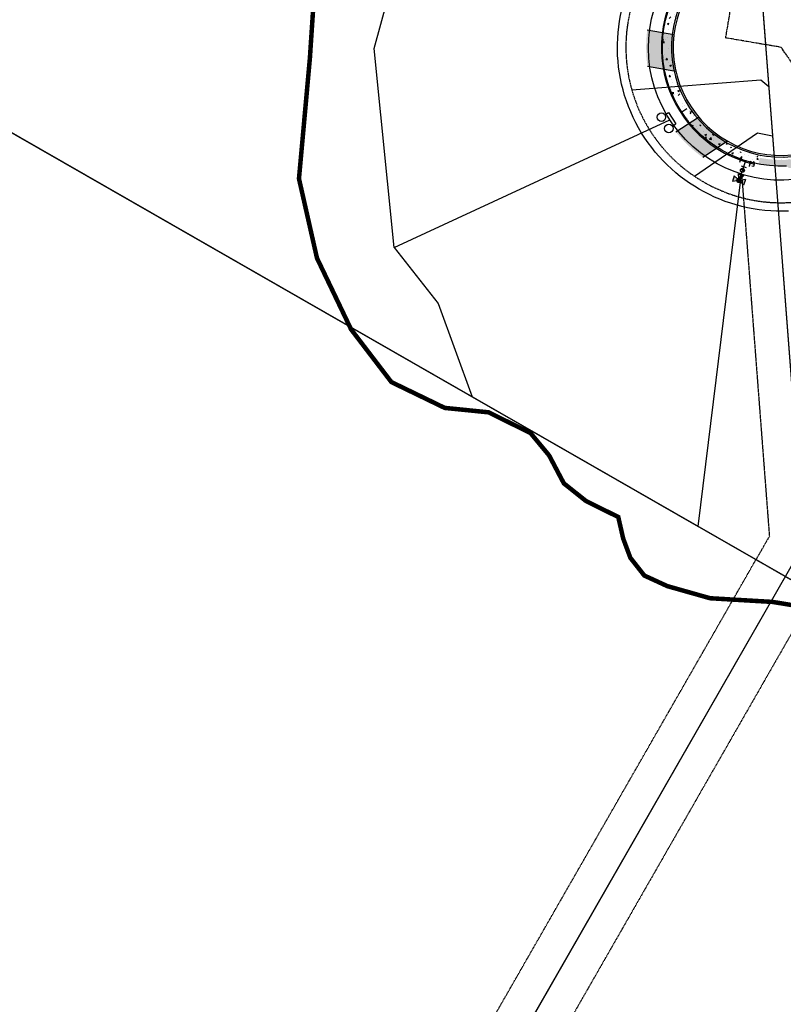
# Model space of a CAD drawing. Units: feet. Extents: x 2199860 to 2203280, y 13711091 to 13714436.
# Drawn here: x 2201075 to 2201415, y 13712226 to 13712663 of the extents above; entities that cross this region are included whole.
import ezdxf

# ---------------------------------------------------------------- set-up
doc = ezdxf.new("R2010")
doc.units = ezdxf.units.FT
doc.header["$MEASUREMENT"] = 0
for name, pattern in [('246 - PBASE - UNIT 1$0$CENTER2', [1.125, 0.75, -0.125, 0.125, -0.125]), ('246 - PBASE - UNIT 1$0$DASHDOT2', [0.5, 0.25, -0.125, 0, -0.125]), ('246 - PBASE - UNIT 1$0$DASHED2', [0.375, 0.25, -0.125]), ('246 - PBASE - UNIT 1$0$HIDDEN2', [0.1875, 0.125, -0.0625])]:
    doc.linetypes.add(name, pattern=pattern)
for name, color, linetype in [('246 - BOUNDARY$0$C-BNDRY', 81, 'Continuous'), ('246 - PBASE - UNIT 1$0$100-YR ULTIMATE-ATLAS_14', 6, '246 - PBASE - UNIT 1$0$DASHDOT2'), ('246 - PBASE - UNIT 1$0$C-BNDRY', 81, 'Continuous'), ('246 - PBASE - UNIT 1$0$C-DRAIN-CL', 1, '246 - PBASE - UNIT 1$0$CENTER2'), ('246 - PBASE - UNIT 1$0$C-ESMT', 4, '246 - PBASE - UNIT 1$0$DASHED2'), ('246 - PBASE - UNIT 1$0$C-LOTLINES', 3, 'Continuous'), ('246 - PBASE - UNIT 1$0$C-PVMT-CURB-BACK', 1, 'Continuous'), ('246 - PBASE - UNIT 1$0$C-PVMT-CURB-FACE', 5, 'Continuous'), ('246 - PBASE - UNIT 1$0$C-ROAD-CL', 1, '246 - PBASE - UNIT 1$0$CENTER2'), ('246 - PBASE - UNIT 1$0$C-ROW', 6, 'Continuous'), ('246 - PBASE - UNIT 1$0$C-SWLK-HOMEBUILDER', 2, 'Continuous'), ('246 - PBASE - UNIT 1$0$C-SWLK-RAMP', 11, 'Continuous'), ('246 - PBASE - UNIT 1$0$V-EASEMENT', 1, '246 - PBASE - UNIT 1$0$HIDDEN2'), ('C-SSWR-LATERAL', 2, 'Continuous'), ('C-WATR-FITTINGS', 2, 'Continuous'), ('C-WATR-HYDT', 2, 'Continuous'), ('C-WATR-LATL', 2, 'Continuous'), ('C-WATR-PIPE', 5, 'WATER'), ('C-WW', 7, 'Continuous'), ('C-WW-PIPE', 3, 'WASTEWATER')]:
    doc.layers.add(name, color=color, linetype=linetype)
doc.layers.add('246 - PBASE - UNIT 1$0$_PH1-HATCH', color=7, linetype='Continuous', true_color=0x3b0ef1, transparency=0.7)
doc.layers.add('246 - PBASE - UNIT 1$0$C-DRIVEWAY-HATCH-NOPLOT', color=4, linetype='Continuous', plot=False, transparency=0.8)
doc.layers.add('246 - PBASE - UNIT 1$0$C-DRIVEWAY-NOPLOT', color=4, linetype='Continuous', plot=False)
doc.layers.add('246 - PBASE - UNIT 1$0$C-SWLK-DEVELOPER', color=4, linetype='Continuous', transparency=0.7)
doc.styles.add('ROMANS', font='romans.shx')
doc.styles.get("Standard").update_dxf_attribs({"font": 'simplex.shx'})
doc.linetypes.add('WASTEWATER', pattern='A,3,-0.2,["WW",Standard,S=0.1,R=0,X=-0.1,Y=-0.05],-0.2', length=3.4)
doc.linetypes.add('WATER', pattern='A,0.5,-0.2,["W",ROMANS,S=0.09,R=0,X=-0.1,Y=-0.05],-0.15', length=0.85)

# ---------------------------------------------------------------- blocks, each defined once
blk = doc.blocks.new('_DotBlank')
at = {"color": 0, "linetype": 'ByBlock', "lineweight": -2}
blk.add_line((-0.5, 0), (-1, 0), dxfattribs=at)
blk.add_circle((0, 0), 0.5, dxfattribs=at)
blk = doc.blocks.new('SV-FH')
for p, q in [((-0.07000000000000028, 0.03499999999999837), (-0.02290776565207864, 0.01145388282603932)), ((-0.07000000000000028, 0.03499999999999837), (-0.07000000000000028, -0.03500000000000192)), ((-0.03500000000000369, 0.07000000000000028), (-0.011453882826018, 0.02290776565203245)), ((-0.03500000000000369, 0.07000000000000028), (0.03499999999999659, 0.07000000000000028)), ((0.011453882826018, 0.02290776565203245), (0.03499999999999659, 0.07000000000000028)), ((0.07000000000000028, 0.03499999999999837), (0.02290776565197916, 0.01145388282598958)), ((0.07000000000000028, 0.03499999999999837), (0.07000000000000028, -0.03500000000000192)), ((-0.02290776565212838, -0.01145388282606774), (-0.07000000000000028, -0.03500000000000192)), ((0.02290776565207864, -0.01145388282604287), (0.07000000000000028, -0.03500000000000192))]:
    blk.add_line(p, q)
blk.add_ellipse((0, 0), major_axis=(-0.01811017889149195, 0.01811017889149195), ratio=0.999999999999831, start_param=3.926990816987326, end_param=10.21017612416691)
blk = doc.blocks.new('*U37')
at = {"color": 0}
for p, q in [((-0.03368966481655111, 0.1221900755726635), (-0.07793987021667724, 0.04425020540258508)), ((-0.07793987021667724, 0.04425020540258508), (0.07793987021667548, -0.04425020540258817)), ((0.07793987021667548, -0.04425020540258817), (0.1221900756168016, 0.0336896647674902))]:
    blk.add_line(p, q, dxfattribs=at)
blk = doc.blocks.new('*U60')
at = {"layer": 'C-WW', "color": 7, "linetype": 'Continuous', "lineweight": -3}
blk.add_lwpolyline([(2201400.987904744, 13712725.99436918), (2201423.653150722, 13712430.55825049)], dxfattribs=at)
blk = doc.blocks.new('*U61')
at = {"layer": 'C-WW', "color": 7, "linetype": 'Continuous', "lineweight": -3}
blk.add_lwpolyline([(2201423.653150722, 13712430.55825049), (2201293.543, 13712203.66)], dxfattribs=at)

msp = doc.modelspace()

# ---------------------------------------------------------------- hatches: boundary and pattern name
at = {"layer": '246 - PBASE - UNIT 1$0$C-DRIVEWAY-HATCH-NOPLOT'}
h = msp.add_hatch(color=256, dxfattribs=at)
h.dxf.hatch_style = 1
edge = h.paths.add_edge_path()
edge.add_arc((2201413.592152648, 13712651.16701498), 60.0000000035845, 172.5786001266981, 188.1426744019161)
edge.add_line((2201354.197046326, 13712642.66870072), (2201366.787337926, 13712640.52232997))
edge.add_arc((2201413.592152692, 13712651.16701498), 48.00000004531799, 173.1423276333607, 192.8126782746337, ccw=False)
edge.add_line((2201365.935553148, 13712656.89837819), (2201354.094773347, 13712658.91697349))
h = msp.add_hatch(color=256, dxfattribs=at)
h.dxf.hatch_style = 1
edge = h.paths.add_edge_path()
edge.add_arc((2201413.592152681, 13712651.16701502), 60.00000005254503, 218.7558424396297, 234.5268602153295)
edge.add_line((2201378.772878537, 13712602.30375526), (2201389.807432963, 13712609.47424451))
edge.add_arc((2201413.592152641, 13712651.16701497), 47.99999998972641, 220.1974277251435, 240.2962846815748, ccw=False)
edge.add_line((2201376.928552386, 13712620.18669194), (2201366.802913415, 13712613.60683537))
at = {"layer": '246 - PBASE - UNIT 1$0$C-SWLK-DEVELOPER'}
h = msp.add_hatch(color=256, dxfattribs=at)
h.dxf.hatch_style = 1
edge = h.paths.add_edge_path()
edge.add_line((2201459.992339197, 13712626.0754788), (2201457.600350527, 13712627.43352558))
edge.add_arc((2201413.592152644, 13712651.16701498), 50.00000000099649, 259.0034605821174, 331.6621478612749, ccw=False)
edge.add_line((2201404.054667335, 13712602.08507967), (2201403.530105644, 13712599.38557323))
edge.add_arc((2201413.592152634, 13712651.16701466), 52.74999967745572, 259.0034605252179, 272.5712345337422)
edge.add_line((2201415.958593958, 13712598.47012271), (2201415.963835225, 13712598.42616705))
edge.add_line((2201415.963835225, 13712598.42616705), (2201417.075202184, 13712597.55160232))
edge.add_line((2201417.075202184, 13712597.55160232), (2201422.040031424, 13712598.14360787))
edge.add_line((2201422.040031424, 13712598.14360787), (2201422.907583212, 13712599.24606301))
edge.add_arc((2201413.308791185, 13712651.5586892), 53.18597246762553, 280.3974871830017, 331.3711392695249)
at = {"layer": '246 - PBASE - UNIT 1$0$C-SWLK-HOMEBUILDER'}
h = msp.add_hatch(dxfattribs=at)
h.set_pattern_fill('AR-CONC', color=254)
h.set_pattern_definition([(49.99999999999999, (0, 0), (7.172601826007535, -0.6275213498259511), [0.75, -8.25]), (355, (0, 0), (-1.38751333613, 7.521921337000118), [0.6, -6.6]), (100.45144446, (0.59771681, -0.05229344), (5.78508846727112, 6.894399909686294), [0.6374019199999998, -7.011421119999999]), (46.18420000000001, (0, 2), (10.67241330671572, -1.655192807930765), [1.125, -12.375]), (96.63563549, (0.88936745, 1.86206693), (9.346619456742284, 9.741186007745505), [0.95610342, -10.5171376]), (351.1841639899999, (0, 2), (9.346619450547731, 9.741186002699902), [0.9, -9.90000001]), (21, (1, 1.5), (5.969070521184617, -4.026188906653388), [0.75, -8.25]), (326.0000000000001, (1, 1.5), (2.433153319215817, 7.25150045046853), [0.6, -6.6]), (71.45144474, (1.49742254, 1.16448426), (8.402223767299711, 3.225311528063538), [0.6374019000000001, -7.01142112]), (37.50000000000001, (0, 0), (0.1215985531729067, 3.328938538313115), [0, -6.52, 0, -6.7, 0, -6.625]), (7.499999999999999, (0, 0), (2.630695374421486, 3.944117118823602), [0, -3.82, 0, -6.37, 0, -2.525]), (327.5, (-2.23, 0), (5.33822436172409, -0.2255487173437976), [0, -2.5, 0, -7.8, 0, -10.35]), (317.5, (-3.23, 0), (5.831861693423862, 1.001049823323177), [0, -3.25, 0, -5.18, 0, -7.35])])
h.paths.add_polyline_path([(2201364.303260303, 13712659.56969859), (2201364.915142348, 13712663.15890766), (2201362.32827112, 13712663.59991292, 0.2064041631267428), (2201369.360641845, 13712622.42443416), (2201371.66654999, 13712623.92286255, -0.1884609894424394)])
h.paths.add_polyline_path([(2201367.128174549, 13712676.14022542, 0.06389739830224651), (2201362.32827112, 13712663.59991292), (2201364.915142348, 13712663.15890766)])
h.paths.add_polyline_path([(2201380.436372121, 13712693.21171403), (2201390.84755518, 13712754.28216545), (2201386.904443792, 13712754.95438014), (2201376.507157539, 13712693.96544531, -0.1232468621195215), (2201371.899655098, 13712683.48261723, 0.04157211556113973), (2201367.128174549, 13712676.14022542), (2201364.915142348, 13712663.15890766), (2201364.303260304, 13712659.56969859, 0.1884609894663573), (2201371.66654999, 13712623.92286255, 1.351006795246158), (2201433.142395075, 13712697.18644589, -0.23064298317972), (2201424.520748637, 13712707.10190657, -0.2098795288942816), (2201419.923590892, 13712725.49678957), (2201423.871113044, 13712748.65236743), (2201419.928001657, 13712749.32458212), (2201415.936385656, 13712725.9103563, 0.3495803013177459), (2201432.326700247, 13712696.17345037, -2.956116628822373), (2201375.093618975, 13712681.07396075, 0.1235224209226154)])
h.paths.add_polyline_path([(2201434.031537073, 13712699.79616329, -0.1292758693941419), (2201424.520748637, 13712707.10190657, 0.2306429831793435), (2201433.142395075, 13712697.18644589, -0.4416823923329626), (2201457.600350527, 13712627.43352558), (2201459.992339197, 13712626.0754788, 0.4431668977763377)])
h = msp.add_hatch(dxfattribs=at)
h.set_pattern_fill('AR-CONC', color=254)
h.set_pattern_definition([(49.99999999999999, (2200808.10299964, 13712764.47000021), (7.172601826007535, -0.6275213498259511), [0.75, -8.25]), (355, (2200808.10299964, 13712764.47000021), (-1.38751333613, 7.521921337000118), [0.6, -6.6]), (100.45144446, (2200808.70071645, 13712764.41770677), (5.78508846727112, 6.894399909686294), [0.6374019199999998, -7.011421119999999]), (46.18420000000001, (2200808.10299964, 13712766.47000021), (10.67241330671572, -1.655192807930765), [1.125, -12.375]), (96.63563549, (2200808.99236709, 13712766.33206714), (9.346619456742284, 9.741186007745505), [0.95610342, -10.5171376]), (351.1841639899999, (2200808.10299964, 13712766.47000021), (9.346619450547731, 9.741186002699902), [0.9, -9.90000001]), (21, (2200809.10299964, 13712765.97000021), (5.969070521184617, -4.026188906653388), [0.75, -8.25]), (326.0000000000001, (2200809.10299964, 13712765.97000021), (2.433153319215817, 7.25150045046853), [0.6, -6.6]), (71.45144474, (2200809.60042218, 13712765.63448447), (8.402223767299711, 3.225311528063538), [0.6374019000000001, -7.01142112]), (37.50000000000001, (2200808.10299964, 13712764.47000021), (0.1215985531729067, 3.328938538313115), [0, -6.52, 0, -6.7, 0, -6.625]), (7.499999999999999, (2200808.10299964, 13712764.47000021), (2.630695374421486, 3.944117118823602), [0, -3.82, 0, -6.37, 0, -2.525]), (327.5, (2200805.87299964, 13712764.47000021), (5.33822436172409, -0.2255487173437976), [0, -2.5, 0, -7.8, 0, -10.35]), (317.5, (2200804.87299964, 13712764.47000021), (5.831861693423862, 1.001049823323177), [0, -3.25, 0, -5.18, 0, -7.35])])
h.paths.add_polyline_path([(2201371.66654999, 13712623.92286255), (2201369.360641845, 13712622.42443416, 0.2033922685109653), (2201403.530105644, 13712599.38557323), (2201404.054667335, 13712602.08507967, -0.2033922685143506)])
at = {"layer": 'C-WATR-HYDT'}
h = msp.add_hatch(color=256, dxfattribs=at)
h.dxf.hatch_style = 1
edge = h.paths.add_edge_path()
edge.add_ellipse((2201394.833990802, 13712592.07699775), major_axis=(0.4282869575048228, -0.8596569297248399), ratio=0.9999999999998331, start_angle=558.4349488229253, end_angle=611.5650511770875)
edge.add_ellipse((2201394.833990802, 13712592.07699775), major_axis=(0.4282869575048228, -0.8596569297248399), ratio=0.9999999999998331, start_angle=611.5650511770875, end_angle=738.4349488229182)
edge.add_ellipse((2201394.833990802, 13712592.07699775), major_axis=(0.4282869575048228, -0.8596569297248399), ratio=0.9999999999998331, start_angle=378.4349488229182, end_angle=431.5650511770805)
edge.add_ellipse((2201394.833990802, 13712592.07699775), major_axis=(0.4282869575048228, -0.8596569297248399), ratio=0.9999999999998331, start_angle=431.5650511770805, end_angle=468.4349488229159)
edge.add_ellipse((2201394.833990802, 13712592.07699775), major_axis=(0.4282869575048228, -0.8596569297248399), ratio=0.9999999999998331, start_angle=468.4349488229159, end_angle=521.5650511770783)
edge.add_ellipse((2201394.833990802, 13712592.07699775), major_axis=(0.4282869575048228, -0.8596569297248399), ratio=0.9999999999998331, start_angle=521.5650511770783, end_angle=558.4349488229253)

# ---------------------------------------------------------------- linework, layer by layer
at = {"layer": '246 - PBASE - UNIT 1$0$100-YR ULTIMATE-ATLAS_14', "const_width": 2, "flags": 128}
msp.add_lwpolyline([(2201093.004114294, 13713285.01109907), (2201102.402376984, 13713281.25394337), (2201111.876528748, 13713273.99739485), (2201122.751490111, 13713270.9782345), (2201139.265352029, 13713267.95907414), (2201152.623826134, 13713264.53744831), (2201165.109861184, 13713259.90806098), (2201173.568069368, 13713256.48643515), (2201178.871460333, 13713251.32034607), (2201187.832077009, 13713244.30281847), (2201200.519531933, 13713227.93231958), (2201206.265133667, 13713209.54900655), (2201214.684541421, 13713169.5351523), (2201222.760451262, 13713121.2781189), (2201227.065016482, 13713100.2582737), (2201228.609330608, 13713080.6263076), (2201225.516422897, 13713037.52124596), (2201222.079731974, 13713004.03324695), (2201214.345322967, 13712952.24104062), (2201206.784945294, 13712900.37751745), (2201206.954411873, 13712876.57436858), (2201211.765665045, 13712817.6698295), (2201215.032604092, 13712779.61913536), (2201214.688820881, 13712761.58717334), (2201208.853635804, 13712727.7004816), (2201206.791792429, 13712685.28230085), (2201204.210993318, 13712646.23597018), (2201199.366075068, 13712592.86018941), (2201207.358107511, 13712557.60460394), (2201222.515380907, 13712525.9295859), (2201240.428625937, 13712502.517706), (2201264.116002429, 13712491.05382949), (2201283.622347419, 13712489.08543625), (2201302.259676922, 13712479.85574814), (2201310.487079613, 13712469.95475689), (2201317.035507867, 13712457.53662223), (2201326.941884996, 13712449.64941872), (2201341.213880961, 13712442.60134416), (2201343.396405082, 13712433.03600448), (2201346.586599163, 13712424.47761953), (2201352.799232529, 13712416.59041602), (2201363.041404545, 13712411.89165908), (2201382.014814234, 13712406.52159898), (2201409.818745044, 13712404.8769306), (2201431.478513833, 13712401.35283247), (2201443.064150697, 13712394.3047579), (2201453.474077509, 13712384.40376665), (2201461.533725405, 13712373.83159395), (2201467.410278586, 13712364.43408006), (2201476.14123096, 13712357.218058), (2201486.55144307, 13712352.0159454), (2201501.159233922, 13712348.82749884), (2201518.789178763, 13712341.77930257), (2201532.053790065, 13712335.06687957), (2201543.13559195, 13712324.1590553), (2201553.759777012, 13712311.20068955), (2201563.185142943, 13712299.35832269), (2201575.303429812, 13712291.28394292), (2201597.654759185, 13712281.59471155), (2201616.505491047, 13712273.251129), (2201631.316698853, 13712264.10018149), (2201645.050624166, 13712253.87266625), (2201660.400473219, 13712242.56858326), (2201677.904316667, 13712236.37825789), (2201705.641773212, 13712232.07186523), (2201719.375698525, 13712231.53358136), (2201732.840588511, 13712226.15074265), (2201744.958590083, 13712216.99967344), (2201759.920720146, 13712207.79189153), (2201771.225909793, 13712202.73253429), (2201791.811819655, 13712191.26488505), (2201820.159241765, 13712174.56932258), (2201827.921039311, 13712169.17285335), (2201842.76962106, 13712159.39161596), (2201865.326079171, 13712147.0755885), (2201896.499941342, 13712123.27511706), (2201911.654076468, 13712099.04199828), (2201919.880623267, 13712070.04878521), (2201928.539966026, 13712052.7394842), (2201944.127182409, 13712031.9682743), (2201971.837250417, 13712005.57143204), (2201987.049300889, 13711984.6710973), (2202005.667230178, 13711963.89988741), (2202032.07862501, 13711947.45588106), (2202054.593144421, 13711934.4739053), (2202081.87041647, 13711919.7609751), (2202115.642195588, 13711908.94260112), (2202163.269151357, 13711891.20053107), (2202193.144340353, 13711875.18929376), (2202218.689857968, 13711850.09075861), (2202240.915656542, 13711822.99097092), (2202254.770833194, 13711809.57622613), (2202292.872568989, 13711787.50683083), (2202316.252965617, 13711769.33199174), (2202334.00501769, 13711749.42619822), (2202353.488824195, 13711733.41496091), (2202393.322314423, 13711705.72005495), (2202418.867546741, 13711682.78512157), (2202434.021681867, 13711669.80302412), (2202451.340652682, 13711657.68646473), (2202483.813473327, 13711648.16639785), (2202508.060032469, 13711636.04983846), (2202536.203181733, 13711617.0094613), (2202565.212493512, 13711599.26739126), (2202585.129095977, 13711590.17997171), (2202589.025971397, 13711573.30331803), (2202585.307121474, 13711556.55688451), (2202581.843327311, 13711526.26548604), (2202580.544368837, 13711511.55243413), (2202589.203996894, 13711507.65787791), (2202600.4612566, 13711508.95606332), (2202612.584393522, 13711504.19596903), (2202632.501281285, 13711489.48303883), (2202639.861665571, 13711481.26103566), (2202648.521293627, 13711467.84629086), (2202666.706141659, 13711447.07508097), (2202682.293072745, 13711430.19842729), (2202696.581045357, 13711408.99444836), (2202711.760286643, 13711378.1288642), (2202725.615463295, 13711356.05934719), (2202733.408928838, 13711330.96081204), (2202740.336517164, 13711312.78597296), (2202746.831024234, 13711293.31294847), (2202757.65548798, 13711276.43629479), (2202774.108296282, 13711264.3197354), (2202787.097595718, 13711253.50136142), (2202791.860348354, 13711243.11575647), (2202784.499678771, 13711221.04623947), (2202780.170007392, 13711204.60235482), (2202769.778624902, 13711194.64951891), (2202751.59377687, 13711180.36923604), (2202737.738600217, 13711161.32898059), (2202726.481340512, 13711145.31774328), (2202722.151669132, 13711128.00844227), (2202718.047953191, 13711118.48849709), (2202717.515303186, 13711106.67229596), (2202718.793434959, 13711099.22053892), (2202721.775647329, 13711092.0882472)], dxfattribs=at)
at = {"layer": '246 - PBASE - UNIT 1$0$_PH1-HATCH'}
msp.add_lwpolyline([(2202380.394885569, 13712781.97716313), (2201895.378189452, 13713057.34442192), (2201916.233647689, 13713094.07807534), (2201872.752695853, 13713118.76429875), (2201766.186000001, 13713179.2), (2201231.222654826, 13713483.18738339), (2200819.38052519, 13712758.00313435), (2201802.595145475, 13712194.19886456)], dxfattribs=at)
at = {"layer": '246 - PBASE - UNIT 1$0$C-BNDRY'}
msp.add_lwpolyline([(2201802.595145475, 13712194.19886456), (2200819.38052519, 13712758.00313435)], dxfattribs=at)
at = {"layer": '246 - PBASE - UNIT 1$0$C-DRAIN-CL', "color": 1, "lineweight": -3}
msp.add_lwpolyline([(2201454.896291282, 13712398.16706781), (2201454.07083442, 13712562.38025743, 0.1531921180684407), (2201435.943535933, 13712619.29768756), (2201413.592152644, 13712651.16701499)], format="xyb", dxfattribs=at)
at = {"layer": '246 - PBASE - UNIT 1$0$C-DRIVEWAY-NOPLOT'}
for p, q in [((2201354.094773347, 13712658.91697349), (2201365.935553148, 13712656.89837819)), ((2201366.787337926, 13712640.52232997), (2201354.197046325, 13712642.66870072)), ((2201366.802913415, 13712613.60683537), (2201376.928552389, 13712620.18669193)), ((2201389.807432968, 13712609.47424451), (2201378.772878538, 13712602.30375526))]:
    msp.add_line(p, q, dxfattribs=at)
at = {"layer": '246 - PBASE - UNIT 1$0$C-ESMT'}
msp.add_line((2201396.00500981, 13712594.84923442), (2201408.342396098, 13712434.03432321), dxfattribs=at)
msp.add_lwpolyline([(2202000.166065549, 13712319.39292645), (2202052.007105686, 13712410.70287419, 0.4142135623714965), (2202050.127633893, 13712417.5195879), (2201448.896494469, 13712758.8673642, 0.5200734826586689), (2201441.498984276, 13712755.35953981), (2201436.926745942, 13712728.53946974, 0.3282290129189512), (2201444.906045609, 13712712.65229865, -2.727127697770644), (2201358.083205154, 13712692.15185057, 0.1173203945232966), (2201360.802710358, 13712698.54079236), (2201405.575218025, 13712961.16966356, -0.0870972919226827), (2201435.7766352, 13713045.84399866), (2201459.31090173, 13713087.29595722, 0.3548789149523435), (2201458.27138749, 13713093.5133524, -0.1008988004004392), (2201394.48644883, 13713178.01760109), (2201361.518693555, 13713235.46004874, 0.1538037243342205), (2201257.142736777, 13713347.67677477), (2201200.342763375, 13713379.92484603), (2201167.426912667, 13713370.8538846)], format="xyb", dxfattribs=at)
msp.add_lwpolyline([(2201408.342396098, 13712434.03432321), (2201402.404811734, 13712423.67980823)], dxfattribs=at)
at = {"layer": '246 - PBASE - UNIT 1$0$C-LOTLINES'}
for points in [[(2201241.612831532, 13712562.33037163), (2201232.780916112, 13712650.64702188), (2201269.403054539, 13712784.31678796), (2201269.402694991, 13712914.32304365), (2201285.882916564, 13712972.91672461), (2201313.348462909, 13713042.49787458), (2201334.320186106, 13713112.40653624), (2201386.808816931, 13713211.45592366)], [(2201241.612831532, 13712562.33037163), (2201364.119941512, 13712619.01891511)], [(2201241.612831532, 13712562.33037163), (2201261.149067963, 13712537.36596991), (2201276.300097257, 13712495.99197181), (2201376.673142675, 13712438.43510639)]]:
    msp.add_lwpolyline(points, dxfattribs=at)
at = {"layer": '246 - PBASE - UNIT 1$0$C-LOTLINES', "color": 3, "linetype": 'Continuous', "lineweight": -3}
msp.add_polyline3d([(2202965.508776994, 13711527.34988029, 0), (2200808.103, 13712764.47, 0), (2201219.92, 13713489.61, 0), (2201766.186000001, 13713179.2, 0), (2202174.555464757, 13713899.28074111, 0), (2202177.022, 13713903.63, 0), (2203075.009, 13713394.52, 0), (2203141.799000001, 13713356.2, 0), (2203139.335966486, 13713351.84864267, 0), (2202635.428605491, 13712461.61268879, 0), (2203280.359999999, 13712091.79, 0), (2202965.508776994, 13711527.34988029, 0)], dxfattribs=at)
at = {"layer": '246 - PBASE - UNIT 1$0$C-PVMT-CURB-BACK'}
msp.add_arc((2201413.592152647, 13712651.16701498), 48.7500000012629, 142.1587467283869, 67.3998082530036, dxfattribs=at)
at = {"layer": '246 - PBASE - UNIT 1$0$C-PVMT-CURB-FACE'}
msp.add_arc((2201413.592152647, 13712651.16701498), 48.00000000098461, 142.1587467296629, 67.39980825301973, dxfattribs=at)
at = {"layer": '246 - PBASE - UNIT 1$0$C-ROAD-CL'}
for p, q in [((2201388.947706473, 13712655.36835679), (2201440.077442666, 13712955.28778504)), ((2201413.592152644, 13712651.16701499), (2201388.947706473, 13712655.36835679))]:
    msp.add_line(p, q, dxfattribs=at)
at = {"layer": '246 - PBASE - UNIT 1$0$C-ROW'}
msp.add_lwpolyline([(2202006.691267327, 13712315.68825619, 0.1463295123979385), (2202012.9533732, 13712321.66156136), (2202060.703291185, 13712405.76563227, 0.4142135624667051), (2202055.064875809, 13712426.2157734), (2201453.833736385, 13712767.5635497, 0.5200734826501969), (2201431.641205808, 13712757.04007653), (2201427.068967474, 13712730.22000646, 0.3282290130372268), (2201440.367800252, 13712703.74138797, -2.649090792857836), (2201364.832427757, 13712684.38582334, 0.1404014059219317), (2201370.660488826, 13712696.86025564), (2201415.432996493, 13712959.48912684, -0.08709729192282663), (2201444.4728207, 13713040.90675674), (2201468.00708723, 13713082.3587153, 0.3548789148520963), (2201464.888544515, 13713101.01090086, -0.1008988004002042), (2201403.510584676, 13713182.32630997), (2201370.382667778, 13713240.10482995, 0.1534301257041054), (2201262.079978695, 13713356.37296027), (2201201.67856591, 13713390.66574153), (2201174.410768829, 13713383.15127266)], format="xyb", dxfattribs=at)
msp.add_lwpolyline([(2201376.673142675, 13712438.4351064), (2201396.00500981, 13712594.84923442)], dxfattribs=at)
at = {"layer": '246 - PBASE - UNIT 1$0$C-SWLK-RAMP'}
for points in [[(2201416.855822891, 13712578.49025834, -0.6392210579157962), (2201356.09207309, 13712695.73497827, 0.123246862124197), (2201356.791600602, 13712697.32651875), (2201401.878551101, 13712961.79986483, -0.08709729193245354), (2201432.515565648, 13713047.6954644), (2201455.947255799, 13713088.96675058, 0.3559440703297002), (2201455.894569863, 13713089.27824478, -0.1015663638031311), (2201390.332598533, 13713175.69362441), (2201376.738802484, 13713202.08670555), (2201373.907460282, 13713203.2154637), (2201358.143312045, 13713233.82603869, 0.1538376921525098), (2201255.291526232, 13713344.41556033), (2201153.840692278, 13713402.01406833), (2201167.047814409, 13713425.27636454)], [(2201415.958593958, 13712598.47012271, -0.6392210579117328), (2201371.899655098, 13712683.48261723, 0.1232468621493166), (2201376.507157539, 13712693.96544531), (2201421.594108037, 13712958.43879139, -0.08709729193154563), (2201449.907936648, 13713037.82098057), (2201473.339626798, 13713079.09226674, 0.3559440720206077), (2201469.072065979, 13713104.32329699, -0.1018542185032222), (2201408.248255996, 13713184.58838213), (2201391.093832179, 13713217.89461227), (2201388.263002416, 13713219.02316613), (2201376.066285768, 13713242.7065586, 0.1535329749311038), (2201265.165754889, 13713361.8080762), (2201181.471109396, 13713409.32554374), (2201184.803747691, 13713415.19546895)]]:
    msp.add_lwpolyline(points, format="xyb", dxfattribs=at)
at = {"layer": '246 - PBASE - UNIT 1$0$V-EASEMENT', "elevation": 580.998}
msp.add_lwpolyline([(2201428.429644593, 13712408.75640129), (2201310.608143806, 13712203.28824795), (2201286.392787824, 13712221.36718992), (2201402.404811734, 13712423.67980823), (2201428.429644593, 13712408.75640129)], dxfattribs=at)
at = {"layer": 'C-SSWR-LATERAL'}
msp.add_lwpolyline([(2201408.073181602, 13712633.63946173), (2201404.59912819, 13712636.61715236), (2201347.24533449, 13712632.21708832)], dxfattribs=at)
at = {"layer": 'C-WATR-HYDT'}
for p, q in [((2201395.760382563, 13712602.22526788), (2201395.037787884, 13712600.00516799)), ((2201397.61918511, 13712600.39262325), (2201395.399085225, 13712601.11521793)), ((2201397.619185101, 13712600.39262326), (2201399.839284987, 13712599.67002858)), ((2201399.477987646, 13712598.55997863), (2201400.200582327, 13712600.78007852)), ((2201399.584238881, 13712598.28395791), (2201400.020706942, 13712600.57753202))]:
    msp.add_line(p, q, dxfattribs=at)
at = {"layer": 'C-WATR-LATL'}
for points in [[(2201363.531950407, 13712622.21473625), (2201366.80204059, 13712617.18397573)], [(2201371.666605264, 13712623.92294458), (2201368.941385819, 13712622.15199264)]]:
    msp.add_lwpolyline(points, dxfattribs=at)
at = {"layer": 'C-WATR-PIPE', "linetype": 'WATER', "ltscale": 0.5}
msp.add_arc((2201413.592152645, 13712651.16701498), 53.25000000073614, 136.0449314365945, 257.1045870152931, dxfattribs=at)
at = {"layer": 'C-WW-PIPE', "linetype": 'Continuous', "lineweight": -3}
for points in [[(2201401.172763189, 13712723.58478308), (2201423.468292277, 13712432.96783658)], [(2201422.450987386, 13712428.46180562), (2201294.745163336, 13712205.75644487)]]:
    msp.add_lwpolyline(points, dxfattribs=at)

# ---------------------------------------------------------------- block references
at = {"layer": 'C-WATR-FITTINGS', "xscale": 9.999999999999998, "yscale": 9.999999999999998, "zscale": 9.999999999999998, "rotation": 102.919277034897}
msp.add_blockref('*U37', (2201401.697901972, 13712599.22549935), dxfattribs=at)
at = {"layer": 'C-WATR-LATL', "xscale": 3.750000000000001, "yscale": 3.750000000000001, "zscale": 3.750000000000001, "rotation": 213.0411601464081}
for p in [(2201360.388403802, 13712620.17008108), (2201363.660458472, 13712615.14080099)]:
    msp.add_blockref('_DotBlank', p, dxfattribs=at)
at = {"layer": 'C-WW-PIPE', "color": 3, "linetype": 'WASTEWATER', "lineweight": -3}
for name in ['*U60', '*U61']:
    msp.add_blockref(name, (0, 0), dxfattribs=at)

# ---------------------------------------------------------------- next in the draw order: wipeouts: each hides what was drawn before it
msp.add_wipeout([(2201397.076909367, 13712597.141029267), (2201397.0958790877, 13712597.11728492), (2201397.1499728514, 13712597.038942998), (2201397.1820977964, 13712596.982206354), (2201397.2116712616, 13712596.919463815), (2201397.235970489, 13712596.855687706), (2201397.259815221, 13712596.77207988), (2201397.274946145, 13712596.69052597), (2201397.2808824275, 13712596.634888677), (2201397.283331462, 13712596.580433788), (2201397.281539805, 13712596.508939954), (2201397.2758423206, 13712596.45059287), (2201397.261843055, 13712596.371254645), (2201397.247066875, 13712596.31393272), (2201397.20826611, 13712596.20708335), (2201397.172330995, 13712596.133957643), (2201397.133770027, 13712596.07012729), (2201397.088837879, 13712596.008161444), (2201397.0326610114, 13712595.943769682), (2201396.983767296, 13712595.89652995), (2201396.911484194, 13712595.838216368), (2201396.8063287647, 13712595.772532592), (2201396.7410609797, 13712595.741070058), (2201396.6544954255, 13712595.708723327), (2201396.5705001145, 13712595.686558211), (2201396.514309316, 13712595.676447202), (2201396.407579047, 13712595.667159837), (2201396.3658197527, 13712595.666989472), (2201396.2869254574, 13712595.67196828), (2201396.1869569775, 13712595.688432258), (2201396.1361427573, 13712595.701333355), (2201396.062523515, 13712595.725798981), (2201395.9870052505, 13712595.75859215), (2201395.9315553755, 13712595.788191138), (2201395.8615078367, 13712595.833237082), (2201395.767616897, 13712595.909964697), (2201395.704042527, 13712595.975869816), (2201395.6372151203, 13712596.062759208), (2201395.5844521876, 13712596.151292797), (2201395.5392463617, 13712596.252970595), (2201395.5125427623, 13712596.3370533), (2201395.492719557, 13712596.432782706), (2201395.4834703067, 13712596.528236764), (2201395.4832873764, 13712596.601737784), (2201395.493275951, 13712596.705304215), (2201395.510648399, 13712596.790111972), (2201395.5432920363, 13712596.892138053), (2201395.58980861, 13712596.993286215), (2201395.6449737228, 13712597.08297802), (2201395.69745252, 13712597.150930092), (2201395.7789398725, 13712597.234909786), (2201395.841293772, 13712597.286425587), (2201395.966597513, 13712597.365542652), (2201396.1279513873, 13712597.43074177), (2201396.2629697616, 13712597.459587665), (2201396.3884513187, 13712597.46761129), (2201396.5066997353, 13712597.459093789), (2201396.6426082277, 13712597.42939807), (2201396.747902268, 13712597.390384011), (2201396.8503160863, 13712597.33687784), (2201396.950465759, 13712597.266322743), (2201397.02982268, 13712597.193627076)]).dxf.layer = 'C-WATR-HYDT'

# ---------------------------------------------------------------- next in the draw order: hatches: boundary and pattern name
at = {"layer": 'C-WATR-HYDT'}
h = msp.add_hatch(color=256, dxfattribs=at)
h.dxf.hatch_style = 1
edge = h.paths.add_edge_path()
edge.add_ellipse((2201394.833990802, 13712592.07699775), major_axis=(0.4282869575048228, -0.8596569297248399), ratio=0.9999999999998331, start_angle=378.43494882291816, end_angle=431.56505117708053, ccw=False)
edge.add_line((2201395.512146874, 13712591.39689181), (2201396.906254236, 13712589.99877604))
edge.add_line((2201396.906254239, 13712589.99877604), (2201397.739926238, 13712592.48787547))
edge.add_line((2201397.739926235, 13712592.48787547), (2201395.7849692, 13712592.21145904))
edge = h.paths.add_edge_path()
edge.add_ellipse((2201394.833990802, 13712592.07699775), major_axis=(0.4282869575048228, -0.8596569297248399), ratio=0.9999999999998331, start_angle=468.4349488229159, end_angle=521.5650511770783, ccw=False)
edge.add_line((2201395.514096746, 13712592.75515382), (2201396.912212519, 13712594.14926119))
edge.add_line((2201396.912212519, 13712594.14926119), (2201394.423113083, 13712594.98293318))
edge.add_line((2201394.423113083, 13712594.98293319), (2201394.69952951, 13712593.02797615))
edge = h.paths.add_edge_path()
edge.add_line((2201391.928055368, 13712591.66612003), (2201393.883012403, 13712591.94253646))
edge.add_ellipse((2201394.833990802, 13712592.07699775), major_axis=(0.4282869575048228, -0.8596569297248399), ratio=0.9999999999998331, start_angle=558.4349488229253, end_angle=611.5650511770876, ccw=False)
edge.add_line((2201394.155834728, 13712592.75710369), (2201392.761727367, 13712594.15521947))
edge.add_line((2201392.761727366, 13712594.15521947), (2201391.928055367, 13712591.66612003))
msp.add_hatch(color=256, dxfattribs=at).paths.add_polyline_path([(2201395.699798354, 13712597.15311684), (2201397.066255718, 13712595.98133582, 0.214339320683467), (2201397.274787893, 13712596.68901178, 0.6469861149471301)])

# ---------------------------------------------------------------- next in the draw order: linework, layer by layer
at = {"layer": '246 - BOUNDARY$0$C-BNDRY'}
msp.add_line((2202965.508777409, 13711527.34988103), (2200808.103, 13712764.47), dxfattribs=at)
at = {"layer": 'C-SSWR-LATERAL'}
msp.add_lwpolyline([(2201409.752352827, 13712611.7518621), (2201403.089316593, 13712612.99889181), (2201375.142662161, 13712593.87271613)], dxfattribs=at)
at = {"layer": 'C-WATR-HYDT'}
for p, q in [((2201397.61918511, 13712600.39262325), (2201394.83399079, 13712592.07699774)), ((2201395.786540482, 13712598.53382071), (2201398.006640366, 13712597.81122603)), ((2201397.066255717, 13712595.98133582), (2201395.699798353, 13712597.15311684))]:
    msp.add_line(p, q, dxfattribs=at)
msp.add_circle((2201396.383027036, 13712596.56722633), 0.9000384, dxfattribs=at)

# ---------------------------------------------------------------- next in the draw order: block references
at = {"layer": 'C-WATR-HYDT', "xscale": 37.50000000000002, "yscale": 37.50000000000002, "zscale": 37.50000000000002, "rotation": 341.4827995739782}
msp.add_blockref('SV-FH', (2201394.83399079, 13712592.07699774), dxfattribs=at)

doc.saveas('drawing.dxf')
